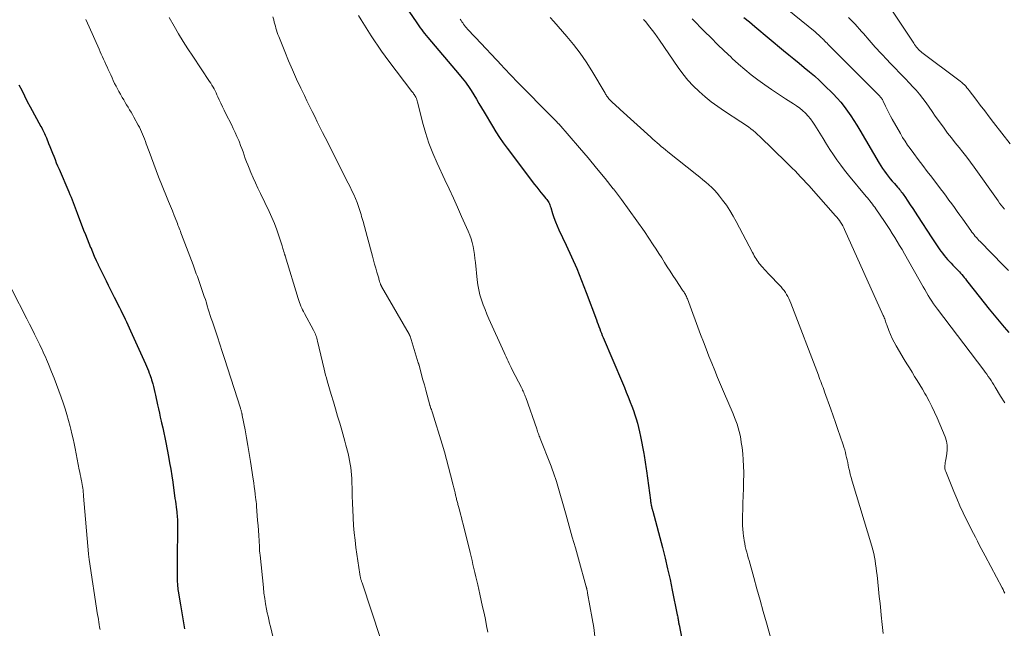
# Model space of a CAD drawing. Units: feet. Extents: x 2005000 to 2010000, y 510000 to 515000.
# Drawn here: x 2008209 to 2008387, y 510624 to 510734 of the extents above; entities that cross this region are included whole.
import ezdxf

# ---------------------------------------------------------------- set-up
doc = ezdxf.new("R2010")
doc.units = ezdxf.units.FT
doc.header["$LTSCALE"] = 100
doc.header["$MEASUREMENT"] = 0
doc.layers.add('CONTOUR INDEX', color=32, linetype='Continuous', lineweight=25)
doc.layers.add('CONTOUR INTERMEDIATE', color=40, linetype='Continuous', lineweight=15)

msp = doc.modelspace()

# ---------------------------------------------------------------- linework, layer by layer
at = {"layer": 'CONTOUR INDEX', "flags": 128}
for points, elevation in [([(2008278.85, 510736.7), (2008280.68, 510733.99), (2008280.92, 510733.63), (2008281.17, 510733.27), (2008281.43, 510732.91), (2008281.69, 510732.56), (2008281.95, 510732.21), (2008282.22, 510731.87), (2008282.5, 510731.53), (2008282.78, 510731.19), (2008288.43, 510724.5), (2008288.72, 510724.15), (2008289.02, 510723.8), (2008289.3, 510723.44), (2008289.59, 510723.08), (2008289.86, 510722.72), (2008290.13, 510722.34), (2008290.38, 510721.96), (2008290.63, 510721.58), (2008291.1, 510720.8), (2008291.57, 510720.02), (2008292.03, 510719.23), (2008292.5, 510718.45), (2008292.96, 510717.66), (2008294.45, 510715.14), (2008295.07, 510714.11), (2008295.72, 510713.11), (2008296.4, 510712.13), (2008297.11, 510711.16), (2008302.08, 510704.6), (2008302.46, 510704.12), (2008302.84, 510703.64), (2008303.23, 510703.16), (2008303.63, 510702.69), (2008304.13, 510702.11), (2008304.27, 510701.93), (2008304.41, 510701.75), (2008304.53, 510701.55), (2008304.64, 510701.35), (2008304.74, 510701.14), (2008304.83, 510700.93), (2008304.91, 510700.71), (2008304.98, 510700.49), (2008305.32, 510699.41), (2008305.57, 510698.65), (2008305.85, 510697.9), (2008306.15, 510697.16), (2008306.48, 510696.43), (2008307.78, 510693.68), (2008308.75, 510691.57), (2008309.68, 510689.45), (2008310.56, 510687.3), (2008311.4, 510685.13), (2008313.25, 510680.16), (2008313.4, 510679.76), (2008313.55, 510679.36), (2008313.69, 510678.96), (2008313.84, 510678.56), (2008313.99, 510678.16), (2008314.14, 510677.76), (2008314.3, 510677.36), (2008314.46, 510676.97), (2008317.95, 510668.78), (2008318.3, 510667.96), (2008318.64, 510667.14), (2008318.97, 510666.31), (2008319.3, 510665.48), (2008319.36, 510665.33), (2008319.64, 510664.57), (2008319.92, 510663.81), (2008320.17, 510663.05), (2008320.42, 510662.28), (2008320.64, 510661.5), (2008320.85, 510660.72), (2008321.03, 510659.94), (2008321.2, 510659.15), (2008321.81, 510656.06), (2008321.89, 510655.66), (2008321.95, 510655.27), (2008322.01, 510654.88), (2008322.07, 510654.48), (2008322.12, 510654.09), (2008322.17, 510653.69), (2008322.22, 510653.3), (2008322.27, 510652.9), (2008322.98, 510647.6), (2008323.01, 510647.4), (2008323.04, 510647.2), (2008323.08, 510647.01), (2008323.12, 510646.81), (2008323.15, 510646.7), (2008323.18, 510646.56), (2008323.21, 510646.43), (2008323.25, 510646.29), (2008323.28, 510646.16), (2008323.32, 510646.03), (2008323.36, 510645.89), (2008323.39, 510645.76), (2008323.43, 510645.62), (2008325.16, 510639.05), (2008325.65, 510637.14), (2008326.11, 510635.22), (2008326.54, 510633.3), (2008326.95, 510631.37), (2008327.85, 510626.93), (2008327.89, 510626.73), (2008327.93, 510626.52), (2008327.97, 510626.32), (2008328, 510626.12), (2008328.03, 510625.92), (2008328.05, 510625.81), (2008328.06, 510625.71), (2008328.08, 510625.6), (2008328.09, 510625.5), (2008328.11, 510625.4), (2008328.13, 510625.29), (2008328.15, 510625.19), (2008328.16, 510625.09), (2008329.06, 510620.37)], 820), ([(2008339.89, 510734.76), (2008340.86, 510733.97), (2008341.83, 510733.16), (2008347.05, 510728.81), (2008347.97, 510728.05), (2008348.91, 510727.28), (2008349.84, 510726.52), (2008350.78, 510725.76), (2008351.71, 510724.99), (2008352.63, 510724.21), (2008353.51, 510723.39), (2008354.39, 510722.56), (2008356, 510720.96), (2008356.7, 510720.23), (2008357.38, 510719.48), (2008358.01, 510718.68), (2008358.61, 510717.87), (2008359.17, 510717.03), (2008359.73, 510716.18), (2008360.27, 510715.32), (2008360.8, 510714.45), (2008364.33, 510708.48), (2008364.63, 510707.99), (2008364.94, 510707.51), (2008365.26, 510707.04), (2008365.6, 510706.58), (2008365.95, 510706.12), (2008366.31, 510705.67), (2008366.68, 510705.23), (2008367.05, 510704.8), (2008367.64, 510704.12), (2008367.81, 510703.93), (2008367.98, 510703.72), (2008368.14, 510703.52), (2008368.31, 510703.31), (2008368.46, 510703.1), (2008368.62, 510702.89), (2008368.77, 510702.67), (2008368.92, 510702.46), (2008369.5, 510701.58), (2008369.93, 510700.93), (2008370.36, 510700.27), (2008370.79, 510699.61), (2008371.22, 510698.95), (2008373.8, 510694.98), (2008374.16, 510694.44), (2008374.52, 510693.91), (2008374.89, 510693.38), (2008375.27, 510692.85), (2008375.47, 510692.58), (2008375.75, 510692.2), (2008376.04, 510691.82), (2008376.35, 510691.46), (2008376.66, 510691.1), (2008376.98, 510690.75), (2008377.3, 510690.41), (2008377.62, 510690.06), (2008377.95, 510689.72), (2008378.34, 510689.33), (2008378.57, 510689.09), (2008378.79, 510688.84), (2008379.02, 510688.59), (2008379.24, 510688.34), (2008379.45, 510688.09), (2008379.67, 510687.83), (2008379.88, 510687.57), (2008380.08, 510687.31), (2008381.46, 510685.54), (2008382.36, 510684.4), (2008383.26, 510683.27), (2008384.18, 510682.14), (2008385.1, 510681.02), (2008386.9, 510678.86), (2008387.72, 510677.92)], 800), ([(2008208.95, 510722.64), (2008209.44, 510721.63), (2008209.94, 510720.62), (2008210.46, 510719.62), (2008210.99, 510718.62), (2008212.91, 510715.08), (2008213.05, 510714.83), (2008213.18, 510714.57), (2008213.32, 510714.32), (2008213.45, 510714.06), (2008213.58, 510713.81), (2008213.7, 510713.55), (2008213.81, 510713.28), (2008213.92, 510713.02), (2008214.31, 510712.04), (2008214.54, 510711.46), (2008214.77, 510710.87), (2008215, 510710.29), (2008215.23, 510709.71), (2008215.46, 510709.13), (2008215.69, 510708.55), (2008215.93, 510707.97), (2008216.18, 510707.4), (2008217.95, 510703.27), (2008218.15, 510702.8), (2008218.35, 510702.33), (2008218.54, 510701.85), (2008218.73, 510701.38), (2008218.92, 510700.9), (2008219.1, 510700.42), (2008219.29, 510699.94), (2008219.47, 510699.46), (2008220.63, 510696.39), (2008220.94, 510695.6), (2008221.25, 510694.81), (2008221.57, 510694.02), (2008221.89, 510693.24), (2008221.9, 510693.22), (2008222.23, 510692.45), (2008222.56, 510691.69), (2008222.9, 510690.92), (2008223.25, 510690.17), (2008223.27, 510690.13), (2008223.62, 510689.39), (2008223.97, 510688.66), (2008224.33, 510687.93), (2008224.69, 510687.2), (2008225.06, 510686.47), (2008225.42, 510685.74), (2008225.79, 510685.01), (2008226.16, 510684.28), (2008227.09, 510682.43), (2008227.36, 510681.91), (2008227.61, 510681.39), (2008227.87, 510680.86), (2008228.13, 510680.33), (2008228.38, 510679.81), (2008228.62, 510679.28), (2008228.87, 510678.75), (2008229.11, 510678.21), (2008231.78, 510672.25), (2008231.96, 510671.82), (2008232.14, 510671.4), (2008232.32, 510670.97), (2008232.49, 510670.53), (2008232.57, 510670.3), (2008232.69, 510669.98), (2008232.8, 510669.66), (2008232.9, 510669.33), (2008232.99, 510669.01), (2008233.1, 510668.63), (2008233.23, 510668.12), (2008233.36, 510667.6), (2008233.49, 510667.08), (2008233.6, 510666.56), (2008233.98, 510664.85), (2008234.14, 510664.1), (2008234.31, 510663.36), (2008234.48, 510662.61), (2008234.65, 510661.87), (2008234.72, 510661.58), (2008234.92, 510660.69), (2008235.11, 510659.8), (2008235.29, 510658.91), (2008235.47, 510658.02), (2008235.94, 510655.52), (2008236.15, 510654.36), (2008236.36, 510653.2), (2008236.54, 510652.04), (2008236.71, 510650.87), (2008237.13, 510647.92), (2008237.2, 510647.42), (2008237.27, 510646.91), (2008237.33, 510646.4), (2008237.4, 510645.89), (2008237.44, 510645.55), (2008237.48, 510645.21), (2008237.51, 510644.88), (2008237.54, 510644.54), (2008237.56, 510644.19), (2008237.57, 510643.85), (2008237.58, 510643.51), (2008237.59, 510643.17), (2008237.59, 510642.83), (2008237.54, 510636.82), (2008237.54, 510636.22), (2008237.54, 510635.61), (2008237.53, 510635.01), (2008237.53, 510634.4), (2008237.53, 510633.89), (2008237.53, 510633.54), (2008237.53, 510633.19), (2008237.55, 510632.85), (2008237.57, 510632.5), (2008237.57, 510632.42), (2008237.6, 510632.11), (2008237.63, 510631.8), (2008237.67, 510631.49), (2008237.72, 510631.18), (2008238.11, 510628.72), (2008238.35, 510627.27), (2008238.59, 510625.83), (2008238.84, 510624.39)], 840)]:
    msp.add_lwpolyline(points, dxfattribs=dict(at, elevation=elevation))
at = {"layer": 'CONTOUR INTERMEDIATE', "flags": 128}
for points, elevation in [([(2008343.92, 510739.42), (2008352.73, 510732.17), (2008352.93, 510732), (2008353.13, 510731.83), (2008353.33, 510731.66), (2008353.52, 510731.49), (2008353.71, 510731.31), (2008353.9, 510731.13), (2008354.08, 510730.95), (2008354.26, 510730.76), (2008354.3, 510730.72), (2008354.5, 510730.52), (2008354.69, 510730.31), (2008354.89, 510730.11), (2008355.1, 510729.91), (2008364.29, 510720.71), (2008364.4, 510720.59), (2008364.51, 510720.47), (2008364.61, 510720.34), (2008364.72, 510720.22), (2008364.81, 510720.08), (2008364.9, 510719.95), (2008364.98, 510719.81), (2008365.05, 510719.66), (2008365.47, 510718.76), (2008365.76, 510718.16), (2008366.05, 510717.57), (2008366.36, 510716.98), (2008366.68, 510716.4), (2008368.14, 510713.81), (2008368.55, 510713.11), (2008368.98, 510712.43), (2008369.44, 510711.75), (2008369.91, 510711.1), (2008370.56, 510710.23), (2008371.36, 510709.15), (2008372.18, 510708.07), (2008372.99, 510706.99), (2008373.81, 510705.92), (2008375.4, 510703.85), (2008375.91, 510703.17), (2008376.42, 510702.5), (2008376.92, 510701.82), (2008377.42, 510701.13), (2008377.92, 510700.45), (2008378.41, 510699.76), (2008378.9, 510699.07), (2008379.39, 510698.38), (2008380.87, 510696.29), (2008381.06, 510696.03), (2008381.26, 510695.77), (2008381.46, 510695.51), (2008381.67, 510695.26), (2008381.88, 510695.02), (2008382.1, 510694.77), (2008382.32, 510694.53), (2008382.55, 510694.3), (2008386.7, 510690.08), (2008387.67, 510689.07)], 796), ([(2008365.25, 510738.14), (2008370.56, 510730.12), (2008370.71, 510729.89), (2008370.88, 510729.66), (2008371.05, 510729.44), (2008371.23, 510729.23), (2008371.42, 510729.02), (2008371.61, 510728.82), (2008371.82, 510728.64), (2008372.04, 510728.46), (2008378.68, 510723.47), (2008378.95, 510723.26), (2008379.21, 510723.04), (2008379.46, 510722.82), (2008379.7, 510722.59), (2008379.94, 510722.35), (2008380.17, 510722.1), (2008380.38, 510721.84), (2008380.59, 510721.58), (2008381.78, 510720.01), (2008382.58, 510718.96), (2008383.37, 510717.91), (2008384.18, 510716.86), (2008384.98, 510715.82), (2008387.97, 510711.94)], 788), ([(2008254.83, 510734.89), (2008254.97, 510734.32), (2008255.06, 510733.94), (2008255.16, 510733.57), (2008255.26, 510733.2), (2008255.37, 510732.83), (2008255.48, 510732.46), (2008255.6, 510732.09), (2008255.73, 510731.73), (2008255.87, 510731.37), (2008256.96, 510728.64), (2008257.65, 510726.97), (2008258.36, 510725.31), (2008259.1, 510723.66), (2008259.86, 510722.02), (2008260.5, 510720.68), (2008260.96, 510719.72), (2008261.42, 510718.77), (2008261.89, 510717.82), (2008262.36, 510716.87), (2008262.83, 510715.92), (2008263.31, 510714.98), (2008263.78, 510714.03), (2008264.26, 510713.09), (2008268.41, 510704.86), (2008268.75, 510704.17), (2008269.08, 510703.48), (2008269.4, 510702.79), (2008269.71, 510702.09), (2008270.01, 510701.38), (2008270.28, 510700.67), (2008270.52, 510699.94), (2008270.74, 510699.21), (2008270.84, 510698.86), (2008271.09, 510697.95), (2008271.34, 510697.04), (2008271.59, 510696.13), (2008271.84, 510695.22), (2008272.78, 510691.68), (2008272.98, 510690.95), (2008273.18, 510690.22), (2008273.39, 510689.5), (2008273.6, 510688.77), (2008273.92, 510687.71), (2008273.97, 510687.52), (2008274.03, 510687.33), (2008274.08, 510687.14), (2008274.14, 510686.95), (2008274.22, 510686.7), (2008274.24, 510686.63), (2008274.26, 510686.57), (2008274.29, 510686.5), (2008274.31, 510686.44), (2008274.34, 510686.37), (2008274.38, 510686.31), (2008274.41, 510686.25), (2008274.44, 510686.18), (2008279.41, 510677.61), (2008279.44, 510677.56), (2008279.47, 510677.52), (2008279.49, 510677.47), (2008279.51, 510677.42), (2008279.54, 510677.37), (2008279.56, 510677.31), (2008279.57, 510677.26), (2008279.59, 510677.21), (2008281.07, 510672.45), (2008281.09, 510672.39), (2008281.11, 510672.33), (2008281.12, 510672.27), (2008281.14, 510672.22), (2008281.16, 510672.16), (2008281.18, 510672.1), (2008281.19, 510672.04), (2008281.21, 510671.98), (2008281.68, 510670.26), (2008281.92, 510669.34), (2008282.17, 510668.42), (2008282.42, 510667.51), (2008282.67, 510666.59), (2008283.16, 510664.77), (2008283.17, 510664.75), (2008283.17, 510664.74), (2008283.18, 510664.72), (2008283.18, 510664.7), (2008283.2, 510664.64), (2008283.21, 510664.62), (2008283.22, 510664.6), (2008283.22, 510664.59), (2008283.23, 510664.57), (2008283.36, 510664.19), (2008283.43, 510663.99), (2008283.51, 510663.78), (2008283.57, 510663.58), (2008283.64, 510663.37), (2008285.37, 510657.74), (2008285.78, 510656.37), (2008286.18, 510654.99), (2008286.55, 510653.6), (2008286.91, 510652.21), (2008287.37, 510650.34), (2008287.49, 510649.88), (2008287.6, 510649.42), (2008287.71, 510648.96), (2008287.82, 510648.5), (2008287.96, 510647.94), (2008288, 510647.76), (2008288.05, 510647.58), (2008288.1, 510647.39), (2008288.14, 510647.21), (2008288.19, 510647.03), (2008288.24, 510646.85), (2008288.29, 510646.67), (2008288.34, 510646.48), (2008288.56, 510645.66), (2008288.71, 510645.07), (2008288.86, 510644.48), (2008289.01, 510643.88), (2008289.16, 510643.29), (2008290.42, 510638.15), (2008290.6, 510637.43), (2008290.78, 510636.71), (2008290.95, 510635.99), (2008291.12, 510635.26), (2008291.29, 510634.54), (2008291.46, 510633.81), (2008291.63, 510633.09), (2008291.8, 510632.36), (2008292.19, 510630.65), (2008292.44, 510629.51), (2008292.69, 510628.37), (2008292.94, 510627.22), (2008293.18, 510626.08), (2008293.41, 510624.93), (2008293.62, 510623.78)], 828), ([(2008270.28, 510735.14), (2008270.77, 510734.33), (2008271.36, 510733.37), (2008271.95, 510732.43), (2008272.56, 510731.48), (2008273.17, 510730.55), (2008273.8, 510729.62), (2008274.43, 510728.7), (2008275.09, 510727.8), (2008275.76, 510726.9), (2008279.92, 510721.43), (2008280.02, 510721.28), (2008280.13, 510721.14), (2008280.23, 510721), (2008280.34, 510720.86), (2008280.43, 510720.71), (2008280.53, 510720.56), (2008280.61, 510720.4), (2008280.68, 510720.24), (2008280.72, 510720.15), (2008280.81, 510719.93), (2008280.89, 510719.72), (2008280.95, 510719.5), (2008281.01, 510719.28), (2008281.84, 510715.88), (2008282.36, 510713.98), (2008282.96, 510712.1), (2008283.67, 510710.27), (2008284.46, 510708.46), (2008285.86, 510705.49), (2008286.63, 510703.83), (2008287.4, 510702.18), (2008288.15, 510700.52), (2008288.9, 510698.85), (2008290.09, 510696.17), (2008290.36, 510695.5), (2008290.6, 510694.82), (2008290.8, 510694.12), (2008290.96, 510693.42), (2008291.09, 510692.7), (2008291.2, 510691.98), (2008291.3, 510691.26), (2008291.38, 510690.54), (2008291.69, 510687.41), (2008291.81, 510686.49), (2008291.98, 510685.58), (2008292.2, 510684.69), (2008292.47, 510683.8), (2008292.79, 510682.92), (2008293.12, 510682.06), (2008293.47, 510681.2), (2008293.84, 510680.34), (2008296.58, 510674.27), (2008296.76, 510673.88), (2008296.94, 510673.49), (2008297.12, 510673.1), (2008297.3, 510672.71), (2008297.48, 510672.33), (2008297.67, 510671.94), (2008297.86, 510671.56), (2008298.05, 510671.17), (2008299.7, 510667.94), (2008299.81, 510667.73), (2008299.91, 510667.51), (2008300.01, 510667.28), (2008300.11, 510667.06), (2008300.21, 510666.84), (2008300.3, 510666.61), (2008300.38, 510666.38), (2008300.47, 510666.15), (2008302.46, 510660.5), (2008302.53, 510660.29), (2008302.61, 510660.07), (2008302.69, 510659.85), (2008302.77, 510659.63), (2008302.85, 510659.42), (2008302.93, 510659.2), (2008303.01, 510658.98), (2008303.1, 510658.77), (2008304.92, 510654.08), (2008305.06, 510653.74), (2008305.19, 510653.4), (2008305.32, 510653.06), (2008305.45, 510652.72), (2008305.58, 510652.37), (2008305.64, 510652.2), (2008305.7, 510652.03), (2008305.75, 510651.86), (2008305.81, 510651.7), (2008305.86, 510651.53), (2008305.91, 510651.36), (2008305.96, 510651.19), (2008306.01, 510651.02), (2008307.76, 510644.9), (2008308.32, 510642.93), (2008308.88, 510640.96), (2008309.44, 510638.99), (2008309.99, 510637.02), (2008311.41, 510631.97), (2008311.43, 510631.91), (2008311.44, 510631.85), (2008311.46, 510631.78), (2008311.48, 510631.72), (2008311.49, 510631.66), (2008311.51, 510631.59), (2008311.52, 510631.53), (2008311.53, 510631.47), (2008311.56, 510631.34), (2008311.59, 510631.21), (2008311.61, 510631.08), (2008311.64, 510630.95), (2008311.66, 510630.82), (2008312.49, 510626.23), (2008312.75, 510624.63), (2008312.97, 510623.02)], 824), ([(2008221.05, 510734.41), (2008221.64, 510733.06), (2008223.41, 510729.06), (2008223.61, 510728.6), (2008223.82, 510728.14), (2008224.03, 510727.68), (2008224.24, 510727.22), (2008224.45, 510726.76), (2008224.66, 510726.3), (2008224.87, 510725.84), (2008225.08, 510725.38), (2008225.29, 510724.91), (2008225.52, 510724.4), (2008225.76, 510723.89), (2008225.99, 510723.38), (2008226.23, 510722.88), (2008226.48, 510722.38), (2008226.73, 510721.88), (2008227, 510721.39), (2008227.27, 510720.9), (2008227.6, 510720.33), (2008227.86, 510719.88), (2008228.13, 510719.44), (2008228.39, 510719), (2008228.66, 510718.56), (2008228.93, 510718.12), (2008229.2, 510717.68), (2008229.45, 510717.23), (2008229.71, 510716.78), (2008230.49, 510715.36), (2008230.7, 510714.95), (2008230.91, 510714.54), (2008231.1, 510714.12), (2008231.28, 510713.7), (2008231.45, 510713.27), (2008231.62, 510712.84), (2008231.78, 510712.41), (2008231.94, 510711.98), (2008232.45, 510710.56), (2008232.87, 510709.42), (2008233.3, 510708.28), (2008233.74, 510707.15), (2008234.18, 510706.02), (2008235.62, 510702.43), (2008235.96, 510701.57), (2008236.31, 510700.72), (2008236.65, 510699.86), (2008236.99, 510699), (2008237.45, 510697.85), (2008237.56, 510697.57), (2008237.67, 510697.29), (2008237.78, 510697.01), (2008237.89, 510696.73), (2008237.99, 510696.45), (2008238.1, 510696.17), (2008238.21, 510695.89), (2008238.31, 510695.61), (2008240.39, 510690.1), (2008240.58, 510689.57), (2008240.78, 510689.04), (2008240.98, 510688.51), (2008241.18, 510687.99), (2008241.38, 510687.46), (2008241.57, 510686.93), (2008241.76, 510686.4), (2008241.94, 510685.86), (2008242.42, 510684.4), (2008242.61, 510683.83), (2008242.79, 510683.26), (2008242.97, 510682.69), (2008243.15, 510682.12), (2008243.33, 510681.55), (2008243.51, 510680.98), (2008243.69, 510680.41), (2008243.88, 510679.84), (2008244.36, 510678.39), (2008244.78, 510677.09), (2008245.21, 510675.79), (2008245.63, 510674.49), (2008246.05, 510673.19), (2008248.94, 510664.26), (2008248.98, 510664.14), (2008249.02, 510664.01), (2008249.06, 510663.89), (2008249.09, 510663.76), (2008249.11, 510663.7), (2008249.14, 510663.6), (2008249.16, 510663.51), (2008249.19, 510663.42), (2008249.21, 510663.32), (2008249.23, 510663.23), (2008249.26, 510663.13), (2008249.28, 510663.04), (2008249.29, 510662.94), (2008249.78, 510660.3), (2008250.03, 510658.89), (2008250.28, 510657.47), (2008250.51, 510656.05), (2008250.74, 510654.63), (2008251.24, 510651.42), (2008251.34, 510650.74), (2008251.44, 510650.06), (2008251.53, 510649.38), (2008251.62, 510648.7), (2008251.69, 510648.11), (2008251.74, 510647.72), (2008251.78, 510647.34), (2008251.82, 510646.96), (2008251.85, 510646.57), (2008252.06, 510643.98), (2008252.13, 510643.06), (2008252.2, 510642.14), (2008252.26, 510641.22), (2008252.31, 510640.3), (2008252.37, 510639.22), (2008252.4, 510638.84), (2008252.42, 510638.46), (2008252.46, 510638.08), (2008252.49, 510637.7), (2008253.09, 510631.83), (2008253.2, 510630.86), (2008253.33, 510629.89), (2008253.49, 510628.93), (2008253.67, 510627.97), (2008253.8, 510627.29), (2008253.93, 510626.67), (2008254.06, 510626.06), (2008254.21, 510625.44), (2008254.35, 510624.83), (2008255.19, 510621.49)], 836), ([(2008236.08, 510734.78), (2008236.98, 510733.2), (2008237.78, 510731.82), (2008238.61, 510730.45), (2008239.47, 510729.1), (2008240.35, 510727.76), (2008243.39, 510723.21), (2008243.6, 510722.89), (2008243.8, 510722.55), (2008244, 510722.22), (2008244.19, 510721.87), (2008244.36, 510721.53), (2008244.54, 510721.18), (2008244.71, 510720.83), (2008244.87, 510720.47), (2008245.12, 510719.91), (2008245.41, 510719.28), (2008245.7, 510718.65), (2008246.01, 510718.03), (2008246.32, 510717.4), (2008247.31, 510715.43), (2008247.66, 510714.72), (2008248, 510714.01), (2008248.32, 510713.29), (2008248.63, 510712.56), (2008248.75, 510712.27), (2008248.99, 510711.69), (2008249.21, 510711.1), (2008249.42, 510710.51), (2008249.62, 510709.91), (2008249.83, 510709.32), (2008250.04, 510708.73), (2008250.27, 510708.14), (2008250.51, 510707.56), (2008250.84, 510706.8), (2008251.26, 510705.85), (2008251.68, 510704.9), (2008252.12, 510703.95), (2008252.57, 510703.01), (2008254.15, 510699.72), (2008254.64, 510698.64), (2008255.1, 510697.56), (2008255.52, 510696.46), (2008255.9, 510695.34), (2008256.49, 510693.53), (2008256.56, 510693.31), (2008256.62, 510693.09), (2008256.69, 510692.87), (2008256.75, 510692.65), (2008256.83, 510692.37), (2008256.85, 510692.29), (2008256.87, 510692.21), (2008256.9, 510692.13), (2008256.92, 510692.05), (2008256.95, 510691.97), (2008256.97, 510691.89), (2008257, 510691.81), (2008257.02, 510691.73), (2008259.37, 510684.02), (2008259.48, 510683.68), (2008259.6, 510683.33), (2008259.73, 510682.99), (2008259.87, 510682.65), (2008260.02, 510682.32), (2008260.17, 510681.99), (2008260.34, 510681.66), (2008260.51, 510681.33), (2008262.14, 510678.31), (2008262.26, 510678.07), (2008262.38, 510677.84), (2008262.48, 510677.59), (2008262.58, 510677.35), (2008262.67, 510677.1), (2008262.75, 510676.85), (2008262.82, 510676.6), (2008262.88, 510676.34), (2008264.08, 510671.25), (2008264.2, 510670.74), (2008264.33, 510670.22), (2008264.47, 510669.71), (2008264.62, 510669.2), (2008265.35, 510666.68), (2008265.73, 510665.38), (2008266.11, 510664.09), (2008266.49, 510662.8), (2008266.88, 510661.51), (2008267.26, 510660.28), (2008267.46, 510659.61), (2008267.65, 510658.93), (2008267.83, 510658.26), (2008268, 510657.58), (2008268.38, 510656.06), (2008268.53, 510655.43), (2008268.66, 510654.79), (2008268.77, 510654.15), (2008268.87, 510653.5), (2008268.94, 510652.85), (2008269, 510652.21), (2008269.04, 510651.56), (2008269.07, 510650.9), (2008269.1, 510649.66), (2008269.14, 510648.38), (2008269.18, 510647.1), (2008269.24, 510645.83), (2008269.3, 510644.55), (2008269.3, 510644.42), (2008269.39, 510643.08), (2008269.5, 510641.74), (2008269.65, 510640.41), (2008269.82, 510639.08), (2008270.5, 510634.27), (2008270.53, 510634.13), (2008270.55, 510633.99), (2008270.58, 510633.86), (2008270.61, 510633.72), (2008270.61, 510633.7), (2008270.64, 510633.57), (2008270.68, 510633.44), (2008270.71, 510633.31), (2008270.75, 510633.19), (2008270.79, 510633.06), (2008270.83, 510632.94), (2008270.87, 510632.81), (2008270.91, 510632.69), (2008274.26, 510622.65)], 832), ([(2008288.65, 510734.48), (2008288.8, 510734.24), (2008288.95, 510734.01), (2008289.1, 510733.78), (2008289.26, 510733.55), (2008289.42, 510733.32), (2008289.59, 510733.11), (2008289.77, 510732.89), (2008289.96, 510732.69), (2008290.18, 510732.45), (2008290.48, 510732.13), (2008290.77, 510731.81), (2008291.08, 510731.48), (2008291.38, 510731.16), (2008296.17, 510726.08), (2008296.47, 510725.76), (2008296.77, 510725.44), (2008297.07, 510725.12), (2008297.37, 510724.8), (2008297.67, 510724.48), (2008297.97, 510724.16), (2008298.27, 510723.85), (2008298.58, 510723.54), (2008305.69, 510716.33), (2008305.77, 510716.26), (2008305.84, 510716.18), (2008305.91, 510716.11), (2008305.98, 510716.03), (2008306.03, 510715.99), (2008306.08, 510715.94), (2008306.13, 510715.88), (2008306.18, 510715.83), (2008306.23, 510715.77), (2008306.28, 510715.72), (2008306.33, 510715.66), (2008306.38, 510715.6), (2008306.43, 510715.55), (2008310.18, 510711.25), (2008311.74, 510709.43), (2008313.28, 510707.59), (2008314.8, 510705.73), (2008316.29, 510703.85), (2008316.32, 510703.81), (2008317.77, 510701.92), (2008319.18, 510700.01), (2008320.55, 510698.07), (2008321.9, 510696.11), (2008323.49, 510693.72), (2008324.01, 510692.94), (2008324.53, 510692.15), (2008325.04, 510691.35), (2008325.54, 510690.55), (2008326.04, 510689.76), (2008326.55, 510688.96), (2008327.06, 510688.17), (2008327.58, 510687.38), (2008328.8, 510685.55), (2008328.85, 510685.47), (2008328.91, 510685.39), (2008328.96, 510685.32), (2008329.01, 510685.24), (2008329.07, 510685.16), (2008329.12, 510685.09), (2008329.17, 510685.01), (2008329.21, 510684.93), (2008329.32, 510684.73), (2008329.42, 510684.55), (2008329.51, 510684.37), (2008329.59, 510684.18), (2008329.67, 510683.99), (2008332.07, 510677.51), (2008332.56, 510676.21), (2008333.06, 510674.92), (2008333.57, 510673.63), (2008334.08, 510672.34), (2008334.61, 510671.06), (2008335.14, 510669.78), (2008335.68, 510668.5), (2008336.22, 510667.22), (2008337.93, 510663.21), (2008338.18, 510662.58), (2008338.42, 510661.96), (2008338.64, 510661.32), (2008338.84, 510660.68), (2008339.02, 510660.03), (2008339.18, 510659.38), (2008339.31, 510658.72), (2008339.41, 510658.05), (2008339.54, 510657.14), (2008339.67, 510656.02), (2008339.77, 510654.89), (2008339.82, 510653.76), (2008339.84, 510652.63), (2008339.83, 510650.63), (2008339.83, 510650.19), (2008339.82, 510649.74), (2008339.79, 510649.3), (2008339.77, 510648.85), (2008339.74, 510648.41), (2008339.72, 510647.96), (2008339.7, 510647.52), (2008339.69, 510647.07), (2008339.64, 510643.73), (2008339.65, 510643.07), (2008339.67, 510642.41), (2008339.73, 510641.75), (2008339.81, 510641.1), (2008339.84, 510640.84), (2008339.93, 510640.32), (2008340.02, 510639.8), (2008340.13, 510639.28), (2008340.25, 510638.77), (2008340.38, 510638.26), (2008340.52, 510637.75), (2008340.66, 510637.24), (2008340.8, 510636.73), (2008341.65, 510633.66), (2008342.23, 510631.61), (2008342.8, 510629.57), (2008343.37, 510627.52), (2008343.95, 510625.48), (2008344.97, 510621.81)], 816), ([(2008304.88, 510734.8), (2008305.53, 510734.06), (2008307.91, 510731.35), (2008309.13, 510729.88), (2008310.3, 510728.36), (2008311.38, 510726.78), (2008312.4, 510725.16), (2008314.82, 510721.08), (2008314.91, 510720.93), (2008315, 510720.79), (2008315.08, 510720.65), (2008315.17, 510720.51), (2008315.28, 510720.36), (2008315.32, 510720.29), (2008315.36, 510720.24), (2008315.41, 510720.18), (2008315.45, 510720.12), (2008315.5, 510720.07), (2008315.55, 510720.02), (2008315.61, 510719.96), (2008315.66, 510719.91), (2008316.21, 510719.39), (2008316.54, 510719.07), (2008316.88, 510718.76), (2008317.21, 510718.45), (2008317.55, 510718.15), (2008323.05, 510713.16), (2008323.43, 510712.83), (2008323.81, 510712.49), (2008324.19, 510712.16), (2008324.57, 510711.83), (2008324.96, 510711.5), (2008325.35, 510711.18), (2008325.74, 510710.85), (2008326.14, 510710.54), (2008331.35, 510706.37), (2008331.9, 510705.93), (2008332.45, 510705.47), (2008333, 510705.02), (2008333.55, 510704.56), (2008334.07, 510704.08), (2008334.57, 510703.58), (2008335.05, 510703.05), (2008335.5, 510702.51), (2008336.04, 510701.8), (2008336.71, 510700.87), (2008337.36, 510699.92), (2008337.95, 510698.93), (2008338.51, 510697.92), (2008341.43, 510692.32), (2008341.59, 510692.03), (2008341.75, 510691.74), (2008341.92, 510691.46), (2008342.09, 510691.18), (2008342.27, 510690.91), (2008342.46, 510690.64), (2008342.66, 510690.38), (2008342.87, 510690.13), (2008343.02, 510689.95), (2008343.32, 510689.62), (2008343.62, 510689.29), (2008343.92, 510688.96), (2008344.22, 510688.63), (2008346.58, 510686.12), (2008346.86, 510685.8), (2008347.13, 510685.47), (2008347.37, 510685.12), (2008347.6, 510684.76), (2008347.81, 510684.39), (2008348, 510684.01), (2008348.18, 510683.62), (2008348.34, 510683.22), (2008353.33, 510670.17), (2008353.47, 510669.8), (2008353.61, 510669.43), (2008353.76, 510669.06), (2008353.9, 510668.69), (2008354.04, 510668.32), (2008354.18, 510667.95), (2008354.31, 510667.58), (2008354.44, 510667.21), (2008355.55, 510664.07), (2008355.98, 510662.85), (2008356.41, 510661.62), (2008356.83, 510660.4), (2008357.26, 510659.17), (2008357.8, 510657.61), (2008357.95, 510657.17), (2008358.08, 510656.72), (2008358.2, 510656.26), (2008358.31, 510655.81), (2008358.42, 510655.35), (2008358.52, 510654.89), (2008358.62, 510654.43), (2008358.72, 510653.97), (2008358.79, 510653.61), (2008358.93, 510652.97), (2008359.09, 510652.33), (2008359.26, 510651.7), (2008359.44, 510651.07), (2008362.98, 510639.29), (2008363.16, 510638.65), (2008363.32, 510638.01), (2008363.45, 510637.36), (2008363.57, 510636.71), (2008363.67, 510636.06), (2008363.76, 510635.4), (2008363.84, 510634.75), (2008363.92, 510634.09), (2008364.05, 510632.83), (2008364.19, 510631.53), (2008364.33, 510630.24), (2008364.47, 510628.95), (2008364.61, 510627.66), (2008364.69, 510626.85), (2008364.87, 510625.2), (2008365.06, 510623.56)], 812), ([(2008321.77, 510734.43), (2008321.83, 510734.36), (2008321.89, 510734.3), (2008321.95, 510734.23), (2008322, 510734.16), (2008322.06, 510734.1), (2008322.12, 510734.03), (2008322.91, 510733.02), (2008323.36, 510732.45), (2008323.79, 510731.86), (2008324.22, 510731.27), (2008324.64, 510730.68), (2008328, 510725.76), (2008328.86, 510724.6), (2008329.76, 510723.48), (2008330.74, 510722.42), (2008331.78, 510721.41), (2008332.87, 510720.46), (2008333.99, 510719.54), (2008335.15, 510718.69), (2008336.35, 510717.87), (2008339.35, 510715.93), (2008339.8, 510715.63), (2008340.24, 510715.33), (2008340.68, 510715.01), (2008341.11, 510714.68), (2008341.53, 510714.35), (2008341.95, 510714), (2008342.35, 510713.64), (2008342.74, 510713.27), (2008347.56, 510708.61), (2008348.08, 510708.1), (2008348.6, 510707.58), (2008349.11, 510707.07), (2008349.62, 510706.55), (2008350.13, 510706.02), (2008350.63, 510705.49), (2008351.12, 510704.95), (2008351.61, 510704.41), (2008356.44, 510698.98), (2008356.68, 510698.7), (2008356.92, 510698.4), (2008357.14, 510698.1), (2008357.35, 510697.79), (2008357.54, 510697.47), (2008357.73, 510697.14), (2008357.9, 510696.81), (2008358.07, 510696.47), (2008365.06, 510680.98), (2008365.14, 510680.77), (2008365.23, 510680.56), (2008365.31, 510680.35), (2008365.38, 510680.14), (2008365.45, 510679.93), (2008365.52, 510679.71), (2008365.6, 510679.5), (2008365.67, 510679.29), (2008366.05, 510678.26), (2008366.33, 510677.54), (2008366.64, 510676.84), (2008366.99, 510676.15), (2008367.37, 510675.48), (2008368.84, 510673.04), (2008369.3, 510672.27), (2008369.77, 510671.5), (2008370.25, 510670.74), (2008370.72, 510669.97), (2008371.2, 510669.21), (2008371.67, 510668.44), (2008372.12, 510667.66), (2008372.57, 510666.88), (2008372.79, 510666.5), (2008373.32, 510665.52), (2008373.83, 510664.53), (2008374.3, 510663.52), (2008374.76, 510662.5), (2008376.21, 510659.04), (2008376.45, 510658.3), (2008376.6, 510657.54), (2008376.61, 510656.77), (2008376.53, 510655.99), (2008376.32, 510654.97), (2008376.27, 510654.69), (2008376.23, 510654.42), (2008376.2, 510654.15), (2008376.17, 510653.87), (2008376.16, 510653.6), (2008376.18, 510653.33), (2008376.24, 510653.07), (2008376.32, 510652.81), (2008377.79, 510649.2), (2008378.34, 510647.91), (2008378.9, 510646.63), (2008379.49, 510645.36), (2008380.1, 510644.1), (2008380.68, 510642.94), (2008381.01, 510642.26), (2008381.35, 510641.59), (2008381.69, 510640.92), (2008382.04, 510640.25), (2008382.39, 510639.58), (2008382.74, 510638.91), (2008383.09, 510638.25), (2008383.44, 510637.58), (2008386.51, 510631.81), (2008386.68, 510631.48), (2008386.85, 510631.15), (2008387.01, 510630.81)], 808), ([(2008330.54, 510734.52), (2008332.77, 510732.25), (2008333.95, 510731.07), (2008335.14, 510729.9), (2008336.34, 510728.74), (2008337.55, 510727.59), (2008337.78, 510727.37), (2008338.9, 510726.36), (2008340.04, 510725.37), (2008341.22, 510724.42), (2008342.42, 510723.5), (2008343.64, 510722.61), (2008344.88, 510721.75), (2008346.14, 510720.91), (2008347.41, 510720.09), (2008348.82, 510719.2), (2008349.4, 510718.81), (2008349.96, 510718.4), (2008350.49, 510717.95), (2008351, 510717.49), (2008351.47, 510716.98), (2008351.92, 510716.46), (2008352.33, 510715.9), (2008352.71, 510715.33), (2008353.58, 510713.88), (2008354.18, 510712.9), (2008354.79, 510711.93), (2008355.41, 510710.96), (2008356.04, 510710), (2008356.69, 510709.05), (2008357.36, 510708.12), (2008358.06, 510707.21), (2008358.77, 510706.32), (2008361.98, 510702.47), (2008362.2, 510702.19), (2008362.43, 510701.91), (2008362.65, 510701.64), (2008362.88, 510701.36), (2008363.09, 510701.07), (2008363.31, 510700.79), (2008363.52, 510700.5), (2008363.72, 510700.2), (2008365.28, 510697.92), (2008365.75, 510697.21), (2008366.22, 510696.5), (2008366.68, 510695.78), (2008367.13, 510695.06), (2008367.57, 510694.33), (2008368.01, 510693.6), (2008368.44, 510692.86), (2008368.86, 510692.12), (2008372.23, 510686.16), (2008372.53, 510685.64), (2008372.84, 510685.12), (2008373.15, 510684.6), (2008373.48, 510684.09), (2008373.81, 510683.58), (2008374.15, 510683.08), (2008374.5, 510682.59), (2008374.86, 510682.1), (2008383.19, 510671.09), (2008383.47, 510670.72), (2008383.74, 510670.35), (2008384, 510669.97), (2008384.27, 510669.6), (2008384.52, 510669.21), (2008384.77, 510668.83), (2008385.02, 510668.44), (2008385.26, 510668.05), (2008386.25, 510666.41), (2008386.98, 510665.2)], 804), ([(2008358.8, 510734.8), (2008359.98, 510733.55), (2008361.12, 510732.27), (2008361.46, 510731.87), (2008362.52, 510730.65), (2008363.59, 510729.44), (2008364.68, 510728.26), (2008365.79, 510727.08), (2008366.19, 510726.65), (2008367.11, 510725.7), (2008368.02, 510724.75), (2008368.93, 510723.79), (2008369.85, 510722.84), (2008370.34, 510722.34), (2008370.99, 510721.63), (2008371.62, 510720.9), (2008372.21, 510720.13), (2008372.78, 510719.35), (2008373.33, 510718.56), (2008373.89, 510717.77), (2008374.45, 510716.98), (2008375.01, 510716.2), (2008376.02, 510714.81), (2008376.68, 510713.91), (2008377.35, 510713.03), (2008378.03, 510712.16), (2008378.73, 510711.29), (2008379.43, 510710.43), (2008380.12, 510709.56), (2008380.78, 510708.67), (2008381.44, 510707.77), (2008385.79, 510701.66), (2008386.07, 510701.27), (2008386.36, 510700.89), (2008386.66, 510700.52), (2008386.96, 510700.15)], 792), ([(2008207.68, 510685.65), (2008210.38, 510680.35), (2008210.84, 510679.43), (2008211.31, 510678.51), (2008211.77, 510677.59), (2008212.22, 510676.66), (2008212.7, 510675.68), (2008212.92, 510675.24), (2008213.12, 510674.81), (2008213.33, 510674.37), (2008213.53, 510673.93), (2008213.72, 510673.48), (2008213.91, 510673.04), (2008214.1, 510672.59), (2008214.29, 510672.15), (2008214.85, 510670.78), (2008215.3, 510669.65), (2008215.75, 510668.51), (2008216.17, 510667.37), (2008216.58, 510666.22), (2008216.93, 510665.21), (2008217.28, 510664.14), (2008217.62, 510663.07), (2008217.92, 510661.99), (2008218.2, 510660.9), (2008218.32, 510660.45), (2008218.52, 510659.58), (2008218.72, 510658.71), (2008218.91, 510657.84), (2008219.09, 510656.96), (2008219.84, 510653.13), (2008219.93, 510652.69), (2008220.02, 510652.24), (2008220.1, 510651.8), (2008220.19, 510651.36), (2008220.23, 510651.16), (2008220.3, 510650.82), (2008220.36, 510650.47), (2008220.42, 510650.12), (2008220.47, 510649.77), (2008220.52, 510649.42), (2008220.56, 510649.07), (2008220.6, 510648.72), (2008220.63, 510648.36), (2008221.51, 510637.93), (2008221.52, 510637.81), (2008221.53, 510637.68), (2008221.55, 510637.56), (2008221.56, 510637.44), (2008221.58, 510637.31), (2008221.59, 510637.19), (2008221.61, 510637.07), (2008221.63, 510636.94), (2008223.16, 510626.95), (2008223.23, 510626.5), (2008223.3, 510626.05), (2008223.38, 510625.6), (2008223.45, 510625.15), (2008223.52, 510624.7), (2008223.6, 510624.25)], 844)]:
    msp.add_lwpolyline(points, dxfattribs=dict(at, elevation=elevation))

doc.saveas('drawing.dxf')
